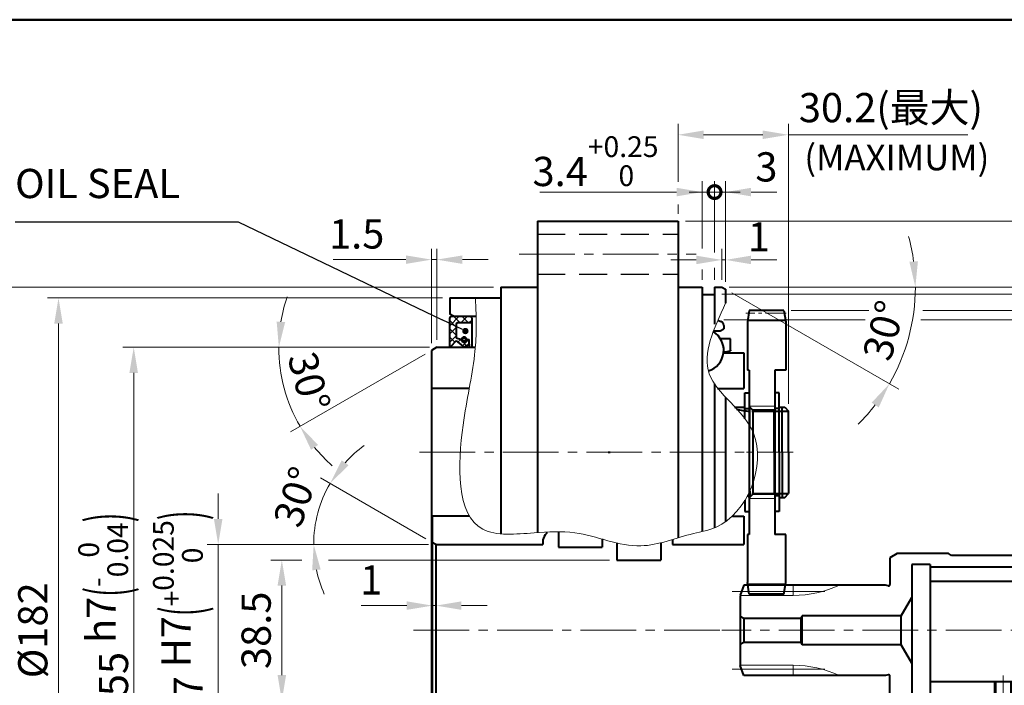
# Model space of a CAD drawing. Units: millimetres. Extents: x 55 to 835, y 59 to 613.
# Drawn here: x 428 to 698, y 430 to 613 of the extents above; entities that cross this region are included whole.
import ezdxf
from ezdxf.enums import TextEntityAlignment as Align

# ---------------------------------------------------------------- set-up
doc = ezdxf.new("R2010")
doc.units = ezdxf.units.MM
doc.header["$LTSCALE"] = 2
for name, pattern in [('CENTER2', [28.575, 19.05, -3.175, 3.175, -3.175]), ('DASHED2', [9.525, 6.35, -3.175]), ('PHANTOM2', [31.75, 15.875, -3.175, 3.175, -3.175, 3.175, -3.175])]:
    doc.linetypes.add(name, pattern=pattern)
doc.layers.get('0').update_dxf_attribs({"lineweight": 40})
for name, color, linetype, lineweight in [('AM_0', 7, 'Continuous', 40), ('AM_11', 211, 'PHANTOM2', 20), ('AM_2', 61, 'Continuous', 20), ('AM_3', 31, 'DASHED2', 30), ('AM_4', 70, 'Continuous', 25), ('AM_5', 3, 'Continuous', 25), ('AM_6', 51, 'Continuous', 30), ('AM_7', 4, 'CENTER2', 20), ('AM_8', 1, 'Continuous', 25), ('表題欄-L', 7, 'Continuous', 40), ('表題欄_L', 1, 'Continuous', 50)]:
    doc.layers.add(name, color=color, linetype=linetype, lineweight=lineweight)
doc.styles.add('shi_dim_txt_sty', font='ISOCP.SHX', dxfattribs={"width": 0.9, "bigfont": 'EXTFONT.SHX'})
doc.styles.add('shi_txt_sty', font='ISOCP.SHX', dxfattribs={"bigfont": 'EXTFONT.SHX'})
doc.styles.get("Standard").update_dxf_attribs({"font": 'ISOCP.SHX', "bigfont": 'EXTFONT.SHX'})
doc.styles.add('図番1', font='isoct.shx', dxfattribs={"width": 0.9, "bigfont": 'extfont.shx'})
doc.dimstyles.new('shi_dim_sty$0', dxfattribs={"dimtxt": 4, "dimasz": 3.5, "dimexe": 1.5, "dimexo": 1, "dimgap": 1, "dimtad": 1, "dimdsep": 46, "dimtxsty": 'shi_dim_txt_sty', "dimcen": 0, "dimclrd": 3, "dimclre": 3, "dimclrt": 51, "dimadec": 1, "dimazin": 2, "dimtp": 0.1, "dimtm": 0.1, "dimtfac": 0.71, "dimtmove": 0, "dimatfit": 3, "dimfxl": 1, "dimlwd": 18, "dimlwe": 18, "dimarcsym": 0})
doc.dimstyles.new('shi_dim_sty$2', dxfattribs={"dimtxt": 4, "dimasz": 3.5, "dimexe": 1.5, "dimexo": 1, "dimgap": 1, "dimtad": 1, "dimdsep": 46, "dimtxsty": 'shi_dim_txt_sty', "dimcen": 0, "dimclrd": 3, "dimclre": 3, "dimclrt": 51, "dimadec": 1, "dimazin": 2, "dimtp": 0.1, "dimtm": 0.1, "dimtfac": 0.71, "dimtmove": 0, "dimatfit": 0, "dimfxl": 1, "dimlwd": 18, "dimlwe": 18, "dimarcsym": 0})

# ---------------------------------------------------------------- blocks, each defined once
blk = doc.blocks.new('A3HG_2018_01')
at = {"layer": '表題欄_L'}
blk.add_line((390, 277), (0, 277), dxfattribs=at)
blk = doc.blocks.new('A3HO_SDT2021')
at = {"layer": '表題欄-L'}
blk.add_line((0, 277), (390, 277), dxfattribs=at)
at = {"layer": 'AM_0', "color": 6, "lineweight": 30, "width": 1.1}
blk.add_attdef('DWG.NO1', text='', height=6, rotation=180, dxfattribs=at).set_placement((20, 272), align=Align.MIDDLE)
at = {"layer": 'AM_0', "color": 6, "lineweight": 30}
for tag, height, p in [('HIS5{18}', 2.5, (112.72, 27)), ('TITLE1', 4, (296.27, 27.02)), ('HIS4{18}', 2.5, (112.72, 21)), ('HIS3{18}', 2.5, (112.72, 15)), ('HIS2{18}', 2.5, (112.72, 9)), ('HIS1{18}', 2.5, (112.72, 2.54))]:
    blk.add_attdef(tag, text='', height=height, dxfattribs=at).set_placement(p, align=Align.MIDDLE_LEFT)
at = {"layer": 'AM_0', "color": 6, "lineweight": 30, "width": 0.55}
for tag, p in [('HIS5.DATE{3.5}', (162.03, 27)), ('HIS4.DATE{3.5}', (162.03, 21)), ('HIS4.DATE', (162.03, 21)), ('HIS3.DATE{3.5}', (162.03, 15)), ('HIS2.DATE{3.5}', (162.03, 9)), ('HIS1.DATE{3.5}', (162.03, 3))]:
    blk.add_attdef(tag, text='', height=3, dxfattribs=at).set_placement(p, align=Align.MIDDLE_LEFT)
at = {"layer": 'AM_0', "color": 6, "lineweight": 30}
for tag, height, p in [('HIS5.TAN{3.5}', 3, (180, 27)), ('SCALE{7.5}', 3, (238, 27)), ('DATE{7.5}', 3, (280, 27)), ('HIS4.TAN{3.5}', 3, (180, 21)), ('TITLE3', 5, (341.98, 15.49)), ('HIS3.TAN{3.5}', 3, (180, 15)), ('HIS2.TAN{3.5}', 3, (180, 9)), ('HIS1.TAN{3.5}', 3, (180, 3))]:
    blk.add_attdef(tag, text='', height=height, dxfattribs=at).set_placement(p, align=Align.MIDDLE)
at = {"layer": 'AM_0', "color": 6, "lineweight": 30, "width": 0.8}
for tag, p in [('SAKUSEI{4}', (219.5, 16.5)), ('TANTOU{4}', (240.5, 16.5)), ('SINSA{4}', (261.5, 16.5)), ('SYOUNIN{4}', (282.5, 16.5))]:
    blk.add_attdef(tag, text='', height=4.5, dxfattribs=at).set_placement(p, align=Align.MIDDLE)
at = {"layer": 'AM_0', "color": 6, "lineweight": 30, "style": '図番1', "width": 1.05}
blk.add_attdef('DWG.NO1{7.3}', text='', height=7, dxfattribs=at).set_placement((372.25, 2.34), align=Align.RIGHT)
blk = doc.blocks.new('_DotSmall')
at = {"color": 0, "linetype": 'ByBlock', "const_width": 0.5}
blk.add_lwpolyline([(-0.0625, 0, 1), (0.0625, 0, 1)], format="xyb", close=True, dxfattribs=at)
blk = doc.blocks.new('*D33')
at = {"layer": 'AM_5', "color": 3, "lineweight": 18}
for p, q in [((618.38, 549.14), (618.38, 568.49)), ((621.38, 540.91), (621.38, 568.49)), ((618.38, 565.49), (611.38, 565.49)), ((618.38, 565.49), (621.38, 565.49)), ((628.38, 565.49), (635.38, 565.49)), ((618.38, 541.49), (618.38, 544.71))]:
    blk.add_line(p, q, dxfattribs=at)
at = {"layer": 'AM_5', "color": 3}
blk.add_solid([(628.38, 566.65), (628.38, 564.32), (621.38, 565.49)], dxfattribs=at)
at = {"layer": 'Defpoints', "color": 0}
for p in [(621.38, 565.49), (618.38, 539.49), (621.38, 538.91)]:
    blk.add_point(p, dxfattribs=at)
at = {"layer": 'AM_5', "color": 3, "lineweight": 18, "xscale": 7, "yscale": 7, "zscale": 7}
blk.add_blockref('_DotSmall', (618.38, 565.49), dxfattribs=at)
at = {"layer": 'AM_5', "color": 51, "insert": (632.56, 571.35), "char_height": 8, "attachment_point": 5, "style": 'shi_dim_txt_sty'}
blk.add_mtext('3', dxfattribs=at)
blk = doc.blocks.new('*D34')
at = {"layer": 'AM_5', "color": 3, "lineweight": 18}
for p, q in [((614.98, 550.05), (614.98, 568.49)), ((618.38, 548.95), (618.38, 568.49)), ((607.98, 565.49), (570.58, 565.49)), ((618.38, 565.49), (614.98, 565.49)), ((618.38, 565.49), (625.38, 565.49)), ((618.38, 541.49), (618.38, 544.6)), ((614.98, 541.49), (614.98, 544.27))]:
    blk.add_line(p, q, dxfattribs=at)
at = {"layer": 'AM_5', "color": 3}
blk.add_solid([(607.98, 566.65), (607.98, 564.32), (614.98, 565.49)], dxfattribs=at)
at = {"layer": 'Defpoints', "color": 0}
for p in [(614.98, 565.49), (614.98, 539.49), (618.38, 539.49)]:
    blk.add_point(p, dxfattribs=at)
at = {"layer": 'AM_5', "color": 3, "lineweight": 18, "xscale": 7, "yscale": 7, "zscale": 7, "rotation": 180}
blk.add_blockref('_DotSmall', (618.38, 565.49), dxfattribs=at)
at = {"layer": 'AM_5', "color": 51, "insert": (585.78, 573.95), "char_height": 8, "attachment_point": 5, "style": 'shi_dim_txt_sty'}
blk.add_mtext('3.4{}{\\H0.71x;\\C51;\\S+0.25^  0;}', dxfattribs=at)
blk = doc.blocks.new('*D35')
at = {"layer": 'AM_5', "color": 3, "lineweight": 18}
for p, q in [((608.38, 568.28), (608.38, 584.18)), ((638.58, 507.54), (638.58, 584.18)), ((615.38, 581.18), (631.58, 581.18)), ((638.58, 581.18), (687.74, 581.18)), ((608.38, 559.49), (608.38, 562.05))]:
    blk.add_line(p, q, dxfattribs=at)
at = {"layer": 'AM_5', "color": 3}
for points in [[(615.38, 582.35), (615.38, 580.01), (608.38, 581.18)], [(631.58, 582.35), (631.58, 580.01), (638.58, 581.18)]]:
    blk.add_solid(points, dxfattribs=at)
at = {"layer": 'Defpoints', "color": 0}
for p in [(608.38, 581.18), (608.38, 557.49), (638.58, 505.54)]:
    blk.add_point(p, dxfattribs=at)
at = {"layer": 'AM_5', "color": 51, "insert": (666.66, 587.58), "char_height": 8, "attachment_point": 5, "style": 'shi_dim_txt_sty'}
blk.add_mtext('30.2(最大)', dxfattribs=at)
blk = doc.blocks.new('*D14')
at = {"layer": 'AM_5', "color": 3, "lineweight": 18}
for p, q in [((482.47, 475.99), (482.47, 482.99)), ((540.08, 468.99), (479.47, 468.99)), ((482.47, 468.99), (482.47, 461.99)), ((482.47, 428.99), (482.47, 461.99)), ((482.47, 421.99), (482.47, 428.99)), ((540.08, 421.99), (479.47, 421.99)), ((482.47, 414.99), (482.47, 407.99))]:
    blk.add_line(p, q, dxfattribs=at)
at = {"layer": 'AM_5', "color": 3}
for points in [[(481.31, 475.99), (483.64, 475.99), (482.47, 468.99)], [(481.31, 414.99), (483.64, 414.99), (482.47, 421.99)]]:
    blk.add_solid(points, dxfattribs=at)
at = {"layer": 'Defpoints', "color": 0}
for p in [(482.47, 468.99), (542.08, 468.99), (542.08, 421.99)]:
    blk.add_point(p, dxfattribs=at)
at = {"layer": 'AM_5', "color": 51, "insert": (471.44, 445.51), "char_height": 8, "attachment_point": 5, "rotation": 90, "style": 'shi_dim_txt_sty'}
blk.add_mtext('%%C47{}{\\C51; H7\\C51;{\\H1.42x;\\W0.5;(}{\\A2;\\H0.71x;+\\S0.025^ 0;}{\\H1.42x;\\W0.5;)}}', dxfattribs=at)
blk = doc.blocks.new('*D36')
at = {"layer": 'AM_5', "color": 3, "lineweight": 18}
for p, q in [((540.36, 522.99), (456.34, 522.99)), ((459.34, 515.99), (459.34, 374.99)), ((539.88, 367.99), (456.34, 367.99))]:
    blk.add_line(p, q, dxfattribs=at)
at = {"layer": 'AM_5', "color": 3}
for points in [[(458.17, 515.99), (460.5, 515.99), (459.34, 522.99)], [(458.17, 374.99), (460.5, 374.99), (459.34, 367.99)]]:
    blk.add_solid(points, dxfattribs=at)
at = {"layer": 'Defpoints', "color": 0}
for p in [(542.36, 522.99), (459.34, 367.99), (541.88, 367.99)]:
    blk.add_point(p, dxfattribs=at)
at = {"layer": 'AM_5', "color": 51, "insert": (450.99, 445.49), "char_height": 8, "attachment_point": 5, "rotation": 90, "style": 'shi_dim_txt_sty'}
blk.add_mtext('%%C155{}{\\C51; h7\\C51;{\\H1.42x;\\W0.5;(}{\\A0;\\H0.71x;-\\S0^ 0.04;}{\\H1.42x;\\W0.5;)}}', dxfattribs=at)
blk = doc.blocks.new('*D37')
at = {"layer": 'AM_5', "color": 3, "lineweight": 18}
for p, q in [((543.88, 536.49), (435.75, 536.49)), ((438.75, 529.49), (438.75, 361.49)), ((543.88, 354.49), (435.75, 354.49))]:
    blk.add_line(p, q, dxfattribs=at)
at = {"layer": 'AM_5', "color": 3}
for points in [[(437.59, 529.49), (439.92, 529.49), (438.75, 536.49)], [(437.59, 361.49), (439.92, 361.49), (438.75, 354.49)]]:
    blk.add_solid(points, dxfattribs=at)
at = {"layer": 'Defpoints', "color": 0}
for p in [(545.88, 536.49), (438.75, 354.49), (545.88, 354.49)]:
    blk.add_point(p, dxfattribs=at)
at = {"layer": 'AM_5', "color": 51, "insert": (432.75, 445.49), "char_height": 8, "attachment_point": 5, "rotation": 90, "style": 'shi_dim_txt_sty'}
blk.add_mtext('%%C182', dxfattribs=at)
blk = doc.blocks.new('*D38')
at = {"layer": 'AM_5', "color": 3, "lineweight": 18}
for p, q in [((557.88, 539.49), (418.23, 539.49)), ((421.23, 532.49), (421.23, 358.49)), ((557.88, 351.49), (418.23, 351.49))]:
    blk.add_line(p, q, dxfattribs=at)
at = {"layer": 'AM_5', "color": 3}
for points in [[(420.07, 532.49), (422.4, 532.49), (421.23, 539.49)], [(420.07, 358.49), (422.4, 358.49), (421.23, 351.49)]]:
    blk.add_solid(points, dxfattribs=at)
at = {"layer": 'Defpoints', "color": 0}
for p in [(559.88, 539.49), (421.23, 351.49), (559.88, 351.49)]:
    blk.add_point(p, dxfattribs=at)
at = {"layer": 'AM_5', "color": 51, "insert": (412.76, 445.49), "char_height": 8, "attachment_point": 5, "rotation": 90, "style": 'shi_dim_txt_sty'}
blk.add_mtext('%%C188{}{\\C51; h7\\C51;{\\H1.42x;\\W0.5;(}{\\A0;\\H0.71x;-\\S0^ 0.046;}{\\H1.42x;\\W0.5;)}}', dxfattribs=at)
blk = doc.blocks.new('*D39')
at = {"layer": 'AM_5', "color": 3, "lineweight": 18}
for p, q in [((610.38, 557.49), (825.2, 557.49)), ((822.2, 550.49), (822.2, 340.49)), ((610.38, 333.49), (825.2, 333.49))]:
    blk.add_line(p, q, dxfattribs=at)
at = {"layer": 'AM_5', "color": 3}
for points in [[(821.04, 550.49), (823.37, 550.49), (822.2, 557.49)], [(821.04, 340.49), (823.37, 340.49), (822.2, 333.49)]]:
    blk.add_solid(points, dxfattribs=at)
at = {"layer": 'Defpoints', "color": 0}
for p in [(608.38, 557.49), (608.38, 333.49), (822.2, 333.49)]:
    blk.add_point(p, dxfattribs=at)
at = {"layer": 'AM_5', "color": 51, "insert": (816.2, 445.49), "char_height": 8, "attachment_point": 5, "rotation": 90, "style": 'shi_dim_txt_sty'}
blk.add_mtext('%%C224', dxfattribs=at)
blk = doc.blocks.new('*D40')
at = {"layer": 'AM_5', "color": 3, "lineweight": 18}
for p, q in [((620.38, 537.49), (793.59, 537.49)), ((790.59, 530.49), (790.59, 360.49)), ((620.38, 353.49), (793.59, 353.49))]:
    blk.add_line(p, q, dxfattribs=at)
at = {"layer": 'AM_5', "color": 3}
for points in [[(789.42, 530.49), (791.75, 530.49), (790.59, 537.49)], [(789.42, 360.49), (791.75, 360.49), (790.59, 353.49)]]:
    blk.add_solid(points, dxfattribs=at)
at = {"layer": 'Defpoints', "color": 0}
for p in [(618.38, 537.49), (618.38, 353.49), (790.59, 353.49)]:
    blk.add_point(p, dxfattribs=at)
at = {"layer": 'AM_5', "color": 51, "insert": (782.38, 445.49), "char_height": 8, "attachment_point": 5, "rotation": 90, "style": 'shi_dim_txt_sty'}
blk.add_mtext('184{}{\\H0.71x;\\C51;\\S 0^ -0.1;}', dxfattribs=at)
blk = doc.blocks.new('*D41')
at = {"layer": 'AM_5', "color": 3, "lineweight": 18}
for p, q in [((622.38, 539.49), (811.02, 539.49)), ((808.02, 532.49), (808.02, 358.49)), ((622.38, 351.49), (811.02, 351.49))]:
    blk.add_line(p, q, dxfattribs=at)
at = {"layer": 'AM_5', "color": 3}
for points in [[(806.85, 532.49), (809.18, 532.49), (808.02, 539.49)], [(806.85, 358.49), (809.18, 358.49), (808.02, 351.49)]]:
    blk.add_solid(points, dxfattribs=at)
at = {"layer": 'Defpoints', "color": 0}
for p in [(620.38, 539.49), (620.38, 351.49), (808.02, 351.49)]:
    blk.add_point(p, dxfattribs=at)
at = {"layer": 'AM_5', "color": 51, "insert": (799.54, 445.49), "char_height": 8, "attachment_point": 5, "rotation": 90, "style": 'shi_dim_txt_sty'}
blk.add_mtext('%%C188{}{\\C51; h7\\C51;{\\H1.42x;\\W0.5;(}{\\A0;\\H0.71x;-\\S0^ 0.046;}{\\H1.42x;\\W0.5;)}}', dxfattribs=at)
blk = doc.blocks.new('AP8772G_外輪_UA45_DAN')
at = {"layer": 'AM_0'}
for p, q in [((13.38, 84.89), (14.21, 84.59)), ((12.21, 82), (14, 82)), ((14, 82), (15, 82.58)), ((15, 83.46), (15, 82.58)), ((12.06, -82), (14, -82)), ((14, -82), (15, -82.58)), ((15, -83.46), (15, -82.58)), ((8.66, -85), (13.08, -85)), ((13.08, -85), (14.21, -84.59))]:
    blk.add_line(p, q, dxfattribs=at)
for centre, radius, start, end in [((13.8, 83.46), 1.2, 0, 70), ((9.19, -76.47), 6.23, 260.0529, 297.4018), ((13.8, -83.46), 1.2, 290, 0)]:
    blk.add_arc(centre, radius, start, end, dxfattribs=at)
blk = doc.blocks.new('CJ606LG_ﾘﾃｰﾅ_UA45_DAN')
at = {"layer": 'AM_0'}
for p, q in [((14.29, 79.85), (11.55, 79.85)), ((14.29, 76.5), (14.29, 79.85)), ((12.43, 76.17), (14.29, 76.5)), ((13.11, 76.29), (12.77, 76)), ((14.29, 76.7), (14.29, 76.5)), ((12.43, -76.17), (14.29, -76.5)), ((12.45, -76.7), (14.29, -76.7)), ((13.11, -76.29), (12.77, -76)), ((14.29, -76.5), (14.29, -79.85)), ((14.29, -76.7), (14.29, -76.5)), ((14.29, -79.85), (11.55, -79.85))]:
    blk.add_line(p, q, dxfattribs=at)
for centre, start, end in [((6.5, 76.7), 287.116, 58.7807), ((6.5, -76.7), 261.0475, 68.0046)]:
    blk.add_arc(centre, 5.95, start, end, dxfattribs=at)
at = {"layer": 'AM_11'}
for centre, start, end in [((7.29, 76.7), 354.532, 36.4656), ((7.29, -76.7), 323.5344, 5.468)]:
    blk.add_arc(centre, 5.3, start, end, dxfattribs=at)
blk = doc.blocks.new('*D74')
at = {"layer": 'AM_5', "color": 3, "lineweight": 18}
for p, q in [((505.33, 464.74), (496.9, 464.74)), ((589.63, 464.74), (512.68, 464.74)), ((499.9, 457.74), (499.9, 433.24)), ((573.63, 426.24), (496.9, 426.24))]:
    blk.add_line(p, q, dxfattribs=at)
at = {"layer": 'AM_5', "color": 3}
for points in [[(498.73, 457.74), (501.07, 457.74), (499.9, 464.74)], [(498.73, 433.24), (501.07, 433.24), (499.9, 426.24)]]:
    blk.add_solid(points, dxfattribs=at)
at = {"layer": 'Defpoints', "color": 0}
for p in [(591.63, 464.74), (499.9, 426.24), (575.63, 426.24)]:
    blk.add_point(p, dxfattribs=at)
at = {"layer": 'AM_5', "color": 51, "insert": (493.9, 445.49), "char_height": 8, "attachment_point": 5, "rotation": 90, "style": 'shi_dim_txt_sty'}
blk.add_mtext('38.5', dxfattribs=at)
blk = doc.blocks.new('*D75')
at = {"layer": 'AM_5', "color": 3, "lineweight": 18}
for p, q in [((540.36, 522.99), (496.08, 522.99)), ((539.15, 521.13), (502.28, 499.85))]:
    blk.add_line(p, q, dxfattribs=at)
for start, end in [(161.4443, 170.7221), (180, 210), (219.2779, 228.5557)]:
    blk.add_arc((542.36, 522.99), 43.28, start, end, dxfattribs=at)
at = {"layer": 'AM_5', "color": 3}
for points in [[(500.81, 529.87), (498.48, 530.06), (499.08, 522.99)], [(507.9, 494.93), (509.82, 496.25), (504.88, 501.35)]]:
    blk.add_solid(points, dxfattribs=at)
at = {"layer": 'Defpoints', "color": 0}
for p in [(540.88, 522.13), (542.36, 522.99), (542.36, 522.99), (554.37, 522.99), (499.74, 515.47)]:
    blk.add_point(p, dxfattribs=at)
at = {"layer": 'AM_5', "color": 51, "insert": (506.35, 513.32), "char_height": 8, "attachment_point": 5, "rotation": 285.0275, "style": 'shi_dim_txt_sty'}
blk.add_mtext('30°', dxfattribs=at)
blk = doc.blocks.new('*D25')
at = {"layer": 'AM_5', "color": 3, "lineweight": 18}
for p, q in [((540.86, 524.12), (540.86, 549.99)), ((542.36, 524.99), (542.36, 549.99)), ((533.86, 546.99), (513.92, 546.99)), ((542.36, 546.99), (540.86, 546.99)), ((549.36, 546.99), (556.36, 546.99))]:
    blk.add_line(p, q, dxfattribs=at)
at = {"layer": 'AM_5', "color": 3}
for points in [[(533.86, 548.15), (533.86, 545.82), (540.86, 546.99)], [(549.36, 548.15), (549.36, 545.82), (542.36, 546.99)]]:
    blk.add_solid(points, dxfattribs=at)
at = {"layer": 'Defpoints', "color": 0}
for p in [(540.86, 546.99), (540.86, 522.12), (542.36, 522.99)]:
    blk.add_point(p, dxfattribs=at)
at = {"layer": 'AM_5', "color": 51, "insert": (520.39, 552.99), "char_height": 8, "attachment_point": 5, "style": 'shi_dim_txt_sty'}
blk.add_mtext('1.5', dxfattribs=at)
blk = doc.blocks.new('*D17')
at = {"layer": 'AM_5', "color": 3, "lineweight": 18}
for p, q in [((620.38, 541.49), (620.38, 549.92)), ((621.38, 540.91), (621.38, 549.92)), ((613.38, 546.92), (606.38, 546.92)), ((620.38, 546.92), (621.38, 546.92)), ((628.38, 546.92), (635.38, 546.92))]:
    blk.add_line(p, q, dxfattribs=at)
at = {"layer": 'AM_5', "color": 3}
for points in [[(613.38, 548.08), (613.38, 545.75), (620.38, 546.92)], [(628.38, 548.08), (628.38, 545.75), (621.38, 546.92)]]:
    blk.add_solid(points, dxfattribs=at)
at = {"layer": 'Defpoints', "color": 0}
for p in [(621.38, 546.92), (620.38, 539.49), (621.38, 538.91)]:
    blk.add_point(p, dxfattribs=at)
at = {"layer": 'AM_5', "color": 51, "insert": (630.48, 552.19), "char_height": 8, "attachment_point": 5, "style": 'shi_dim_txt_sty'}
blk.add_mtext('1', dxfattribs=at)
blk = doc.blocks.new('*D18')
at = {"layer": 'AM_5', "color": 3, "lineweight": 18}
for p, q in [((639.38, 533.09), (660.6, 533.09)), ((675.44, 533.09), (746.14, 533.09)), ((743.14, 526.09), (743.14, 371.12))]:
    blk.add_line(p, q, dxfattribs=at)
at = {"layer": 'AM_5', "color": 3}
blk.add_solid([(741.97, 526.09), (744.3, 526.09), (743.14, 533.09)], dxfattribs=at)
at = {"layer": 'Defpoints', "color": 0}
for p in [(637.38, 533.09), (743.14, 533.09), (634.35, 357.78)]:
    blk.add_point(p, dxfattribs=at)
at = {"layer": 'AM_5', "color": 51, "insert": (736.74, 428.02), "char_height": 8, "attachment_point": 5, "rotation": 90, "style": 'shi_dim_txt_sty'}
blk.add_mtext(' %%C175.3 (偏心軸歯車外接円)', dxfattribs=at)
blk = doc.blocks.new('_None')
blk = doc.blocks.new('*D19')
at = {"layer": 'AM_5', "color": 3, "lineweight": 18}
for p, q in [((620.9, 530.49), (659.6, 530.49)), ((674.88, 530.49), (739.59, 530.49)), ((746.4, 530.49), (774.32, 530.49)), ((771.32, 367.49), (771.32, 523.49)), ((620.96, 360.49), (774.32, 360.49))]:
    blk.add_line(p, q, dxfattribs=at)
at = {"layer": 'AM_5', "color": 3}
for points in [[(770.15, 523.49), (772.49, 523.49), (771.32, 530.49)], [(770.15, 367.49), (772.49, 367.49), (771.32, 360.49)]]:
    blk.add_solid(points, dxfattribs=at)
at = {"layer": 'Defpoints', "color": 0}
for p in [(618.9, 530.49), (771.32, 530.49), (618.96, 360.49)]:
    blk.add_point(p, dxfattribs=at)
at = {"layer": 'AM_5', "color": 51, "insert": (765.32, 445.49), "char_height": 8, "attachment_point": 5, "rotation": 90, "style": 'shi_dim_txt_sty'}
blk.add_mtext('%%C170', dxfattribs=at)
blk = doc.blocks.new('*D20')
at = {"layer": 'AM_5', "color": 3, "lineweight": 18}
for p, q in [((541.08, 462.74), (541.08, 449.25)), ((542.08, 462.74), (542.08, 449.25)), ((534.08, 452.25), (521.64, 452.25)), ((542.08, 452.25), (541.08, 452.25)), ((549.08, 452.25), (556.08, 452.25))]:
    blk.add_line(p, q, dxfattribs=at)
at = {"layer": 'AM_5', "color": 3}
for points in [[(534.08, 453.42), (534.08, 451.09), (541.08, 452.25)], [(549.08, 453.42), (549.08, 451.09), (542.08, 452.25)]]:
    blk.add_solid(points, dxfattribs=at)
at = {"layer": 'Defpoints', "color": 0}
for p in [(541.08, 464.74), (542.08, 464.74), (541.08, 452.25)]:
    blk.add_point(p, dxfattribs=at)
at = {"layer": 'AM_5', "color": 51, "insert": (524.36, 458.25), "char_height": 8, "attachment_point": 5, "style": 'shi_dim_txt_sty'}
blk.add_mtext('1', dxfattribs=at)
blk = doc.blocks.new('*D60')
at = {"layer": 'AM_5', "color": 3, "lineweight": 18}
for p, q in [((539.35, 470.56), (510.51, 487.21)), ((540.08, 468.99), (505.62, 468.99))]:
    blk.add_line(p, q, dxfattribs=at)
for start, end in [(125.9808, 137.9904), (150, 180), (192.0096, 204.0192)]:
    blk.add_arc((542.08, 468.99), 33.46, start, end, dxfattribs=at)
at = {"layer": 'AM_5', "color": 3}
for points in [[(518.17, 490.69), (516.28, 492.06), (513.11, 485.71)], [(508.2, 461.9), (510.52, 462.15), (508.62, 468.99)]]:
    blk.add_solid(points, dxfattribs=at)
at = {"layer": 'Defpoints', "color": 0}
for p in [(509.13, 474.8), (541.08, 469.56), (542.08, 468.99), (542.08, 468.99), (571.38, 468.99)]:
    blk.add_point(p, dxfattribs=at)
at = {"layer": 'AM_5', "color": 51, "insert": (504.73, 481.69), "char_height": 8, "attachment_point": 5, "rotation": 71.2117, "style": 'shi_dim_txt_sty'}
blk.add_mtext('30°', dxfattribs=at)
blk = doc.blocks.new('*D61')
at = {"layer": 'AM_5', "color": 3, "lineweight": 18}
for p, q in [((622.38, 539.49), (676.35, 539.49)), ((623.11, 537.91), (668.86, 511.5))]:
    blk.add_line(p, q, dxfattribs=at)
for start, end in [(7.5768, 15.1536), (330, 0), (314.8464, 322.4232)]:
    blk.add_arc((620.38, 539.49), 52.97, start, end, dxfattribs=at)
at = {"layer": 'AM_5', "color": 3}
for points in [[(674.06, 546.55), (671.73, 546.39), (673.35, 539.49)], [(661.39, 507.83), (663.33, 506.53), (666.26, 513)]]:
    blk.add_solid(points, dxfattribs=at)
at = {"layer": 'Defpoints', "color": 0}
for p in [(618.38, 539.49), (620.38, 539.49), (620.38, 539.49), (621.38, 538.91), (670.16, 521.37)]:
    blk.add_point(p, dxfattribs=at)
at = {"layer": 'AM_5', "color": 51, "insert": (665.75, 527.33), "char_height": 8, "attachment_point": 5, "rotation": 75, "style": 'shi_dim_txt_sty'}
blk.add_mtext('30°', dxfattribs=at)
blk = doc.blocks.new('*S97')
at = {"layer": 'AM_5'}
h = blk.add_hatch(color=3, dxfattribs=at)
edge = h.paths.add_edge_path(flags=0)
edge.add_arc((550.15, 527.44), 0.875, 0, 360)
at = {"layer": 'AM_5', "color": 3}
for p, q in [((426.86, 557.34), (451.07, 557.34)), ((451.07, 557.34), (487.98, 557.34)), ((487.98, 557.34), (543.84, 530.47))]:
    blk.add_line(p, q, dxfattribs=at)
at = {"layer": 'AM_5', "color": 3, "linetype": 'Continuous'}
blk.add_line((549.36, 527.82), (543.84, 530.47), dxfattribs=at)
at = {"layer": 'AM_5', "color": 51, "insert": (426.86, 561.34), "char_height": 8, "attachment_point": 7, "style": 'shi_txt_sty'}
blk.add_mtext('OIL SEAL', dxfattribs=at)
blk = doc.blocks.new('TCY1551726_OS')
at = {"layer": 'AM_8'}
h = blk.add_hatch(dxfattribs=at)
h.set_pattern_fill('ANSI37', color=256, scale=0.5, style=0)
h.set_pattern_definition([(135, (498.3036, -396.5), (1.122532, 1.122532), []), (45, (498.3036, -396.5), (1.122532, -1.122532), [])])
h.paths.add_polyline_path([(0, 77.59, 0.681724), (0.15, 77.53), (1.75, 79.25), (3.9, 77.5), (5.3, 78.38), (5.3, 79.6), (4.6, 79.6, -1), (3.2, 79.6), (1.75, 80.09), (1.75, 83.85, -0.414214), (2.15, 84.25), (6, 84.25), (6, 85.6, 0.414214), (5.6, 86), (0.4, 86, 0.414214), (0, 85.6)])
h = blk.add_hatch(dxfattribs=at)
h.set_pattern_fill('ANSI37', color=256, scale=0.5, style=0)
h.set_pattern_definition([(225, (498.3036, 396.5), (1.122532, -1.122532), []), (315, (498.3036, 396.5), (1.122532, 1.122532), [])])
h.paths.add_polyline_path([(0, -85.6, 0.414214), (0.4, -86), (5.6, -86, 0.414214), (6, -85.6), (6, -84.25), (2.15, -84.25, -0.414214), (1.75, -83.85), (1.75, -80.09), (3.2, -79.6, -1), (4.6, -79.6), (5.3, -79.6), (5.3, -78.38), (3.9, -77.5), (1.75, -79.25), (0.15, -77.53, 0.681724), (0, -77.59)])
at = {"layer": 'AM_0'}
for p, q in [((0, 77.59), (0, 85.6)), ((0.4, 86), (5.6, 86)), ((1.75, 83.85), (1.75, 80.09)), ((2.15, 84.25), (6, 84.25)), ((6, 85.6), (6, 84.25)), ((6, 84.25), (6, 77.5)), ((1.75, 79.25), (0.15, 77.53)), ((1.75, 80.09), (3.2, 79.6)), ((1.75, 79.25), (3.9, 77.5)), ((3.9, 77.5), (5.3, 78.38)), ((4.6, 79.6), (5.3, 79.6)), ((5.3, 78.38), (5.3, 79.6)), ((5.3, 78.38), (5.3, 77.5)), ((0, -77.59), (0, -85.6)), ((1.75, -79.25), (0.15, -77.53)), ((1.75, -79.25), (3.9, -77.5)), ((3.9, -77.5), (5.3, -78.38)), ((5.3, -78.38), (5.3, -77.5)), ((6, -84.25), (6, -77.5)), ((1.75, -80.09), (3.2, -79.6)), ((1.75, -83.85), (1.75, -80.09)), ((4.6, -79.6), (5.3, -79.6)), ((5.3, -78.38), (5.3, -79.6)), ((0.4, -86), (5.6, -86)), ((2.15, -84.25), (6, -84.25)), ((6, -85.6), (6, -84.25))]:
    blk.add_line(p, q, dxfattribs=at)
for centre in [(3.9, 79.6), (3.9, -79.6)]:
    blk.add_circle(centre, 0.455, dxfattribs=at)
for centre, radius, start, end in [((0.4, 85.6), 0.4, 90, 180), ((2.15, 83.85), 0.4, 90, 180), ((5.6, 85.6), 0.4, 0, 90), ((3.9, 79.6), 0.7, 0, 180), ((3.9, 79.6), 0.7, 180, 0), ((0.09, 77.59), 0.0875, 180, 317.1328), ((0.09, -77.59), 0.0875, 42.8672, 180), ((3.9, -79.6), 0.7, 0, 180), ((3.9, -79.6), 0.7, 180, 0), ((0.4, -85.6), 0.4, 180, 270), ((2.15, -83.85), 0.4, 180, 270), ((5.6, -85.6), 0.4, 270, 0)]:
    blk.add_arc(centre, radius, start, end, dxfattribs=at)
blk = doc.blocks.new('*U125')
at = {"layer": 'AM_0'}
for p, q in [((87.59, -39.22), (87.59, -45.72)), ((91.72, -39.22), (91.72, -45.72))]:
    blk.add_line(p, q, dxfattribs=at)
at = {"layer": 'AM_4'}
for p, q in [((87.16, -39.22), (87.16, -45.72)), ((92.16, -39.22), (92.16, -45.72))]:
    blk.add_line(p, q, dxfattribs=at)
at = {"layer": 'AM_7'}
blk.add_line((89.66, -37.6), (89.66, -47.35), dxfattribs=at)
blk = doc.blocks.new('AQ2647G-IN軸')
at = {"layer": 'AM_0'}
for p, q in [((60.66, -4.22), (58.66, -5.38)), ((58.66, -5.38), (58.66, -12.64)), ((74.66, -4.22), (60.66, -4.22)), ((75.52, -4.72), (74.66, -4.22)), ((109.66, -4.72), (75.52, -4.72)), ((109.66, -4.72), (109.66, -45.72)), ((64.66, -7.22), (64.66, -43.22)), ((69.66, -7.22), (64.66, -7.22)), ((69.66, -7.22), (69.66, -43.22)), ((109.66, -7.92), (69.66, -7.92)), ((109.16, -11.23), (109.66, -10.36)), ((18.66, -12.85), (17.66, -15.59)), ((57.46, -12.84), (18.66, -12.85)), ((58.15, -13.03), (57.46, -12.84)), ((69.66, -11.8), (108.16, -11.8)), ((108.16, -11.8), (109.16, -11.23)), ((108.16, -39.22), (108.16, -11.8)), ((109.16, -11.23), (109.16, -39.8)), ((17.66, -15.66), (17.66, -34.83)), ((61.77, -21.22), (64.66, -16.22)), ((17.66, -21.34), (18.66, -21.92)), ((34.66, -21.22), (34.25, -21.92)), ((61.77, -21.22), (34.66, -21.22)), ((34.66, -29.22), (34.66, -21.22)), ((61.77, -29.22), (61.77, -21.22)), ((18.66, -21.92), (18.66, -28.52)), ((18.66, -21.92), (34.25, -21.92)), ((34.25, -21.92), (34.25, -28.52)), ((18.66, -28.52), (17.66, -29.1)), ((34.25, -28.52), (18.66, -28.52)), ((34.25, -28.52), (34.66, -29.22)), ((61.77, -29.22), (34.66, -29.22)), ((64.66, -34.22), (61.77, -29.22)), ((18.66, -37.59), (17.66, -34.83)), ((57.46, -37.6), (18.66, -37.59)), ((58.15, -37.41), (57.46, -37.6)), ((58.66, -45.07), (58.66, -37.8)), ((69.66, -39.22), (108.16, -39.22)), ((108.16, -39.22), (109.16, -39.8)), ((109.16, -39.8), (109.66, -40.66)), ((60.66, -46.22), (58.66, -45.07)), ((69.66, -43.22), (64.66, -43.22)), ((75.52, -45.72), (74.66, -46.22)), ((109.66, -45.72), (75.52, -45.72)), ((74.66, -46.22), (60.66, -46.22))]:
    blk.add_line(p, q, dxfattribs=at)
for centre, start, end in [((58.26, -12.64), 255, 0.0007), ((58.26, -37.8), 0.0001, 105.0008)]:
    blk.add_arc(centre, 0.4, start, end, dxfattribs=at)
at = {"layer": 'AM_2'}
for p, q in [((32.16, -15.66), (32.16, -12.84)), ((32.17, -15.66), (17.66, -15.66)), ((32.16, -34.78), (17.66, -34.78)), ((32.16, -37.6), (32.16, -34.78))]:
    blk.add_line(p, q, dxfattribs=at)
for centre, start, end in [((32.16, 14.34), 270.0164, 295.0085), ((32.15, -64.78), 64.9915, 89.9836)]:
    blk.add_arc(centre, 30, start, end, dxfattribs=at)
at = {"layer": 'AM_7'}
for p, q in [((15.47, -14.6), (40.87, -14.6)), ((15.47, -35.85), (40.87, -35.85))]:
    blk.add_line(p, q, dxfattribs=at)
at = {"layer": 'AM_7', "ltscale": 0.4}
blk.add_line((112.08, -25.22), (12.66, -25.22), dxfattribs=at)
at = {"layer": 'AM_0'}
blk.add_blockref('*U125', (0, 0), dxfattribs=at)
blk = doc.blocks.new('AQ0331G-遊星ｷﾞｱ')
at = {"layer": 'AM_0'}
for p, q in [((19.21, -8.77), (18.71, -11.93)), ((28.71, -8.77), (19.21, -8.77)), ((28.71, -8.77), (29.21, -11.93)), ((18.71, -11.93), (18.71, -25.12)), ((29.21, -11.93), (29.21, -25.12)), ((19.21, -25.12), (18.71, -25.12)), ((19.21, -25.12), (19.21, -70.12)), ((26.21, -25.12), (26.21, -70.12)), ((29.21, -25.12), (26.21, -25.12)), ((20.21, -36.12), (19.21, -35.12)), ((26.21, -36.12), (20.21, -36.12)), ((20.21, -36.12), (20.21, -59.12)), ((20.21, -59.12), (19.21, -60.12)), ((26.21, -59.12), (20.21, -59.12)), ((18.71, -70.12), (18.71, -83.31)), ((19.21, -70.12), (18.71, -70.12)), ((29.21, -70.12), (26.21, -70.12)), ((29.21, -83.31), (29.21, -70.12)), ((19.21, -86.47), (18.71, -83.31)), ((28.71, -86.47), (29.21, -83.31)), ((28.71, -86.47), (19.21, -86.47))]:
    blk.add_line(p, q, dxfattribs=at)
at = {"layer": 'AM_2'}
for p, q in [((29.15, -11.58), (18.76, -11.58)), ((26.21, -34.97), (19.21, -34.97)), ((26.21, -60.27), (19.21, -60.27)), ((29.15, -83.66), (18.76, -83.66))]:
    blk.add_line(p, q, dxfattribs=at)
at = {"layer": 'AM_7', "ltscale": 0.15}
for p, q in [((29.34, -9.51), (18.3, -9.51)), ((29.34, -85.75), (18.3, -85.75))]:
    blk.add_line(p, q, dxfattribs=at)
at = {"layer": 'AM_7', "ltscale": 0.25}
blk.add_line((31.18, -47.62), (15.24, -47.62), dxfattribs=at)

msp = doc.modelspace()

# ---------------------------------------------------------------- linework, layer by layer
at = {"layer": 'AM_0'}
for p, q in [((569.882, 557.486), (608.382, 557.486)), ((569.882, 557.486), (569.882, 472.258)), ((608.382, 557.486), (608.382, 470.792)), ((559.882, 539.486), (569.882, 539.486)), ((559.882, 539.486), (559.882, 471.856)), ((608.382, 539.486), (614.982, 539.486)), ((614.982, 539.486), (614.982, 472.647)), ((618.382, 539.486), (620.382, 539.486)), ((618.382, 539.486), (618.382, 529.343)), ((620.382, 539.486), (621.382, 538.909)), ((545.882, 536.486), (559.882, 536.486)), ((545.882, 536.486), (545.882, 532.063)), ((614.982, 537.486), (618.382, 537.486)), ((621.382, 538.909), (621.382, 535.042)), ((546.882, 531.486), (545.882, 532.063)), ((546.882, 531.486), (553.098, 531.486)), ((542.356, 522.986), (540.856, 522.12)), ((540.856, 522.12), (540.882, 468.986)), ((542.356, 522.986), (552.86, 522.986)), ((620.837, 521.486), (626.382, 521.486)), ((626.382, 521.486), (626.382, 511.736)), ((618.382, 512.939), (618.382, 473.525)), ((551.207, 511.737), (540.88, 511.737)), ((619.207, 511.736), (626.382, 511.736)), ((626.682, 503.431), (626.682, 510.485)), ((626.682, 510.485), (627.882, 510.485)), ((626.682, 510.485), (627.883, 510.485)), ((636.083, 510.485), (634.883, 510.485)), ((636.083, 494.235), (636.083, 510.485)), ((621.382, 509.232), (621.382, 475.176)), ((623.829, 506.635), (626.683, 506.635)), ((626.682, 506.185), (628.032, 506.185)), ((628.032, 501.419), (628.032, 506.586)), ((628.623, 505.536), (638.582, 505.536)), ((634.733, 494.235), (634.733, 505.735)), ((636.083, 506.185), (634.883, 506.185)), ((636.083, 506.636), (637.582, 506.636)), ((636.883, 494.235), (636.883, 506.636)), ((637.582, 506.636), (638.582, 505.536)), ((638.582, 494.235), (638.582, 505.536)), ((589.282, 494.236), (589.782, 494.236)), ((634.733, 494.235), (634.733, 482.735)), ((636.083, 494.235), (636.083, 477.986)), ((636.883, 494.235), (636.883, 481.835)), ((638.582, 494.235), (638.582, 482.935)), ((627.883, 481.835), (627.883, 482.935)), ((628.033, 483.697), (628.033, 481.885)), ((628.623, 482.935), (638.582, 482.935)), ((637.582, 481.835), (638.582, 482.935)), ((626.683, 481.102), (626.683, 477.985)), ((627.347, 482.285), (628.033, 482.285)), ((636.083, 482.285), (634.883, 482.286)), ((636.083, 481.835), (637.582, 481.835)), ((626.683, 477.986), (627.883, 477.986)), ((636.083, 477.986), (634.883, 477.986)), ((551.28, 476.735), (540.882, 476.735)), ((541.082, 476.735), (541.082, 421.986)), ((623.248, 476.736), (626.382, 476.736)), ((626.382, 476.736), (626.382, 468.986)), ((572.379, 472.418), (572.379, 472.008)), ((575.63, 472.497), (575.631, 468.236)), ((542.082, 468.986), (541.082, 469.563)), ((571.379, 470.234), (571.379, 468.986)), ((587.631, 470.495), (587.631, 468.236)), ((591.631, 469.482), (591.631, 464.739)), ((603.631, 469.436), (603.631, 464.739)), ((606.881, 470.339), (606.881, 468.986)), ((540.882, 468.986), (540.882, 368.563)), ((542.082, 468.986), (571.379, 468.986)), ((542.082, 468.986), (542.082, 421.986)), ((575.631, 468.236), (587.631, 468.236)), ((606.881, 468.986), (626.382, 468.986)), ((591.631, 464.739), (603.631, 464.739))]:
    msp.add_line(p, q, dxfattribs=at)
for centre, radius, start, end in [((627.883, 517.536), 12.001, 252.88173, 270.19598), ((574.337, 469.735), 3, 130.74812, 170.42546)]:
    msp.add_arc(centre, radius, start, end, dxfattribs=at)
at = {"layer": 'AM_2'}
msp.add_open_spline([(552.882, 536.486), (553.027, 533.628), (553.291, 528.458), (552.437, 516.634), (548.4, 500.374), (547.247, 470.224), (568.367, 472.216), (582.434, 473.063), (597.112, 466.186), (609.847, 471.702), (626.04, 474.355), (636.508, 500.266), (611.66, 514.17), (618.164, 528.134), (621.382, 535.042)], degree=3, knots=[0, 0, 0, 0, 8.6005894, 15.5571158, 35.0668796, 64.1325069, 78.1462106, 89.3484844, 107.7583723, 122.5602124, 129.0323799, 156.7021503, 176.9565946, 196.7853223, 196.7853223, 196.7853223, 196.7853223], dxfattribs=at)
at = {"layer": 'AM_3', "ltscale": 0.6}
for p, q in [((569.882, 553.986), (608.382, 553.986)), ((569.882, 542.986), (608.382, 542.986))]:
    msp.add_line(p, q, dxfattribs=at)
at = {"layer": 'AM_7', "ltscale": 0.4}
for p, q in [((564.882, 548.486), (613.382, 548.486)), ((537.587, 494.236), (626.853, 494.236)), ((535.977, 445.486), (620.383, 445.486))]:
    msp.add_line(p, q, dxfattribs=at)

# ---------------------------------------------------------------- block references
at = {"layer": 'AM_0'}
for name, p in [('TCY1551726_OS', (545.88, 445.487)), ('AP8772G_外輪_UA45_DAN', (605.882, 445.486)), ('CJ606LG_ﾘﾃｰﾅ_UA45_DAN', (608.425, 445.486))]:
    msp.add_blockref(name, p, dxfattribs=at)
at = {"layer": 'AM_5'}
msp.add_blockref('*S97', (0, 0), dxfattribs=at)
at = {"layer": 'AM_6', "lineweight": 0, "xscale": 2, "yscale": 2, "zscale": 2}
for name in ['A3HG_2018_01', 'A3HO_SDT2021']:
    msp.add_blockref(name, (55.483, 58.694), dxfattribs=at)
at = {"layer": 'AM_8'}
for name, p in [('AQ0331G-遊星ｷﾞｱ', (608.674, 541.854)), ('AQ2647G-IN軸', (607.727, 470.706))]:
    msp.add_blockref(name, p, dxfattribs=at)

# ---------------------------------------------------------------- texts
at = {"layer": 'AM_6', "insert": (642.937, 578.454), "char_height": 7, "attachment_point": 1, "style": 'shi_txt_sty'}
msp.add_mtext_dynamic_manual_height_columns('(MAXIMUM)', width=51.07496, gutter_width=12.5, heights=[0], dxfattribs=at)

# ---------------------------------------------------------------- dimensions: what is measured, and where the dimension line sits
at = {"layer": 'AM_5'}
for base, p1, p2, angle, text, override, picture, middle in [((608.382, 581.18), (638.582, 505.536), (608.382, 557.486), 0.00001, '<>(最大)', {"dimscale": 2, "dimpost": ''}, '*D35', (666.66, 581.18)), ((421.234, 351.486), (559.882, 539.486), (559.882, 351.486), 90, '<>{}{\\C51; h7\\C51;{\\H1.42x;\\W0.5;(}{\\A0;\\H0.71x;-\\S0^ 0.046;}{\\H1.42x;\\W0.5;)}}', {"dimscale": 2, "dimpost": '%%C<>', "dimadec": 2, "dimtdec": 3}, '*D38', (421.234, 445.486)), ((808.017, 351.486), (620.382, 539.486), (620.382, 351.486), 90, '<>{}{\\C51; h7\\C51;{\\H1.42x;\\W0.5;(}{\\A0;\\H0.71x;-\\S0^ 0.046;}{\\H1.42x;\\W0.5;)}}', {"dimscale": 2, "dimpost": '%%C<>', "dimadec": 2, "dimtdec": 3}, '*D41', (808.017, 445.486)), ((790.588, 353.486), (618.382, 537.486), (618.382, 353.486), 90, '<>{}{\\H0.71x;\\C51;\\S 0^ -0.1;}', {"dimscale": 2, "dimsah": 1, "dimadec": 2, "dimtp": 0, "dimtm": 0.1, "dimtdec": 2, "dimtzin": 8}, '*D40', (790.588, 445.486)), ((743.136, 533.085), (634.351, 357.784), (637.383, 533.085), 90, ' <> (偏心軸歯車外接円)', {"dimscale": 2, "dimpost": '%%C<>', "dimblk1": 'None', "dimsah": 1, "dimse1": 1, "dimsd1": 1, "dimadec": 2}, '*D18', (743.136, 428.018)), ((459.335, 367.986), (542.356, 522.986), (541.882, 367.986), 90, '<>{}{\\C51; h7\\C51;{\\H1.42x;\\W0.5;(}{\\A0;\\H0.71x;-\\S0^ 0.04;}{\\H1.42x;\\W0.5;)}}', {"dimscale": 2, "dimpost": '%%C<>', "dimadec": 2, "dimtdec": 3}, '*D36', (459.335, 445.486)), ((482.473, 468.986), (542.082, 421.986), (542.082, 468.986), 90, '<>{}{\\C51; H7\\C51;{\\H1.42x;\\W0.5;(}{\\A2;\\H0.71x;+\\S0.025^ 0;}{\\H1.42x;\\W0.5;)}}', {"dimscale": 2, "dimpost": '%%C<>', "dimadec": 2, "dimtdec": 3, "dimtmove": 2}, '*D14', (471.445, 445.505))]:
    dim = msp.add_linear_dim(base=base, p1=p1, p2=p2, angle=angle, text=text, dimstyle='shi_dim_sty$0', override=override, dxfattribs=at)
    dim.commit()
    dim.dimension.update_dxf_attribs({"geometry": picture, "text_midpoint": middle, "dimtype": 160})
dim = msp.add_linear_dim(base=(614.982, 565.486), p1=(618.382, 539.486), p2=(614.982, 539.486), text='<>{}{\\H0.71x;\\C51;\\S+0.25^  0;}', dimstyle='shi_dim_sty$0', override={"dimscale": 2, "dimpost": '', "dimblk1": 'DotSmall', "dimsah": 1, "dimadec": 2, "dimtp": 0.25, "dimtm": 0, "dimtdec": 2, "dimtzin": 8}, dxfattribs=at)
dim.commit()
dim.dimension.update_dxf_attribs({"geometry": '*D34', "text_midpoint": (585.779, 565.486), "dimtype": 160})
for base, p1, p2, override, picture, middle in [((621.382, 565.486), (618.382, 539.486), (621.382, 538.909), {"dimscale": 2, "dimblk1": 'DotSmall', "dimsah": 1, "dimtmove": 2}, '*D33', (632.564, 571.347)), ((540.856, 546.986), (542.356, 522.986), (540.856, 522.12), {"dimscale": 2, "dimadec": 2}, '*D25', (520.387, 546.986))]:
    dim = msp.add_linear_dim(base=base, p1=p1, p2=p2, dimstyle='shi_dim_sty$0', override=override, dxfattribs=at)
    dim.commit()
    dim.dimension.update_dxf_attribs({"geometry": picture, "text_midpoint": middle, "dimtype": 160})
for base, p1, p2, angle, override, picture, middle in [((621.382, 546.917), (620.382, 539.486), (621.382, 538.909), 0, {"dimscale": 2, "dimtmove": 2}, '*D17', (630.479, 552.195)), ((822.205, 333.486), (608.382, 557.486), (608.382, 333.486), 90, {"dimscale": 2, "dimpost": '%%C<>', "dimadec": 2}, '*D39', (822.205, 445.486)), ((438.754, 354.486), (545.882, 536.486), (545.882, 354.486), 90, {"dimscale": 2, "dimpost": '%%C<>', "dimadec": 2}, '*D37', (438.754, 445.486)), ((771.321, 530.486), (618.962, 360.486), (618.895, 530.486), 90, {"dimscale": 2, "dimpost": '%%C<>', "dimadec": 2}, '*D19', (771.321, 445.486)), ((499.901, 426.236), (591.631, 464.739), (575.63, 426.236), 90.00006, {"dimscale": 2, "dimadec": 2}, '*D74', (499.901, 445.486))]:
    dim = msp.add_linear_dim(base=base, p1=p1, p2=p2, angle=angle, dimstyle='shi_dim_sty$0', override=override, dxfattribs=at)
    dim.commit()
    dim.dimension.update_dxf_attribs({"geometry": picture, "text_midpoint": middle, "dimtype": 160})
for base, line1, line2, picture, middle in [((670.1597, 521.3683), ((620.3817, 539.486), (621.3817, 538.9086)), ((618.3817, 539.486), (620.3817, 539.486)), '*D61', (671.5494, 525.7756)), ((499.737, 515.471), ((542.356, 522.986), (540.882, 522.135)), ((542.356, 522.986), (554.37, 522.986)), '*D75', (500.56, 511.765)), ((509.1329, 474.7957), ((542.0817, 468.986), (541.0817, 469.5633)), ((542.0817, 468.986), (571.3786, 468.986)), '*D60', (510.4074, 479.7616))]:
    dim = msp.add_angular_dim_2l(base=base, line1=line1, line2=line2, dimstyle='shi_dim_sty$2', override={"dimscale": 2, "dimadec": 2, "dimatfit": 3}, dxfattribs=at)
    dim.commit()
    dim.dimension.update_dxf_attribs({"geometry": picture, "text_midpoint": middle, "dimtype": 162})
dim = msp.add_linear_dim(base=(541.082, 452.253), p1=(542.082, 464.739), p2=(541.082, 464.739), dimstyle='shi_dim_sty$0', override={"dimscale": 2, "dimadec": 2}, dxfattribs=at)
dim.commit()
dim.dimension.update_dxf_attribs({"geometry": '*D20', "text_midpoint": (524.362, 458.253)})

doc.saveas('drawing.dxf')
